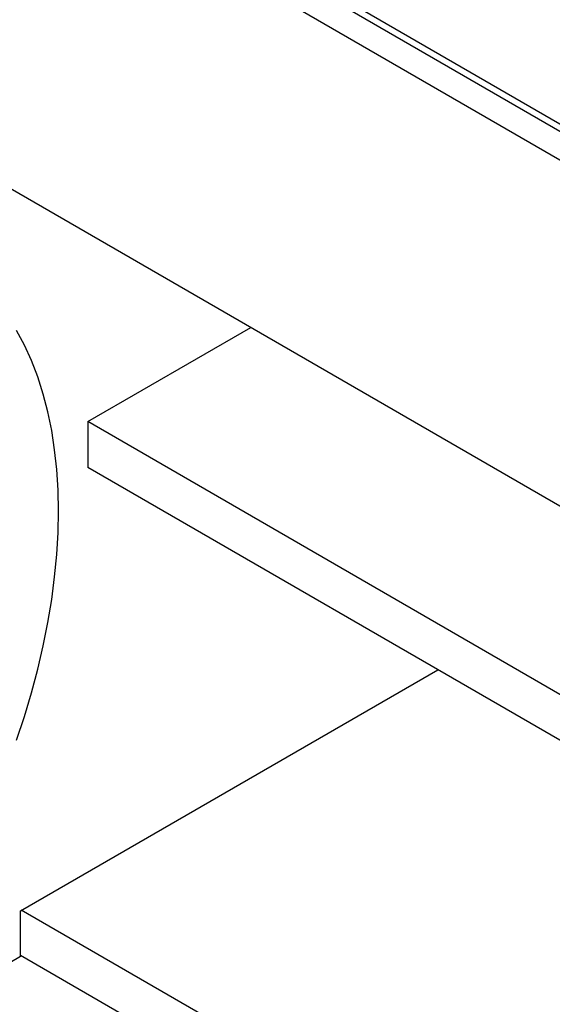
# Model space of a CAD drawing. Units: millimetres. Extents: x -1607 to 4713, y -188 to 5984.
# Drawn here: x 2384 to 2669, y 4295 to 4821 of the extents above; entities that cross this region are included whole.
import ezdxf

# ---------------------------------------------------------------- set-up
doc = ezdxf.new("R2010")
doc.units = ezdxf.units.MM
doc.header["$LTSCALE"] = 19.36
doc.layers.get('0').update_dxf_attribs({"linetype": 'CONTINUOUS'})
doc.layers.add('02___PRT_ALL_AXES', color=7, linetype='CONTINUOUS')

msp = doc.modelspace()

# ---------------------------------------------------------------- linework, layer by layer
at = {"color": 9, "linetype": 'Continuous'}
for p, q in [((1950.39, 5179.17), (2952.79, 4600.45)), ((1952.09, 5182.11), (2954.49, 4603.39))]:
    msp.add_line(p, q, dxfattribs=at)
at = {"color": 3, "linetype": 'Continuous'}
msp.add_line((1950.39, 5163.82), (2952.79, 4585.1), dxfattribs=at)
at = {"color": 7, "linetype": 'Continuous'}
msp.add_line((1993.88, 4953.53), (2921.37, 4418.05), dxfattribs=at)
at = {"layer": '02___PRT_ALL_AXES', "color": 7, "linetype": 'Continuous'}
for p, q in [((2420.62, 4606.31), (2507.95, 4656.74)), ((2946.49, 4302.71), (2420.62, 4606.31)), ((2420.62, 4606.31), (2420.62, 4581.82)), ((2952.17, 4274.93), (2420.62, 4581.82)), ((2384.56, 4344.63), (2608.01, 4473.63)), ((2384.56, 4320.13), (2384.56, 4344.63)), ((2384.91, 4345.24), (2917.01, 4038.04)), ((2384.56, 4320.13), (2367.59, 4310.33)), ((2384.56, 4320.95), (2917.01, 4013.54))]:
    msp.add_line(p, q, dxfattribs=at)
msp.add_lwpolyline([(2382.52, 4435.96), (2386.7, 4448.61), (2390.48, 4461.27), (2393.84, 4473.91), (2396.76, 4486.44), (2399.25, 4498.86), (2401.29, 4511.17), (2402.88, 4523.3), (2404.02, 4535.24), (2404.7, 4546.99), (2404.93, 4558.47), (2404.7, 4569.7), (2404.02, 4580.66), (2402.88, 4591.28), (2401.29, 4601.57), (2399.25, 4611.52), (2396.76, 4621.08), (2393.84, 4630.23), (2390.48, 4638.99), (2386.7, 4647.29), (2382.52, 4655.12)], dxfattribs=at)

doc.saveas('drawing.dxf')
